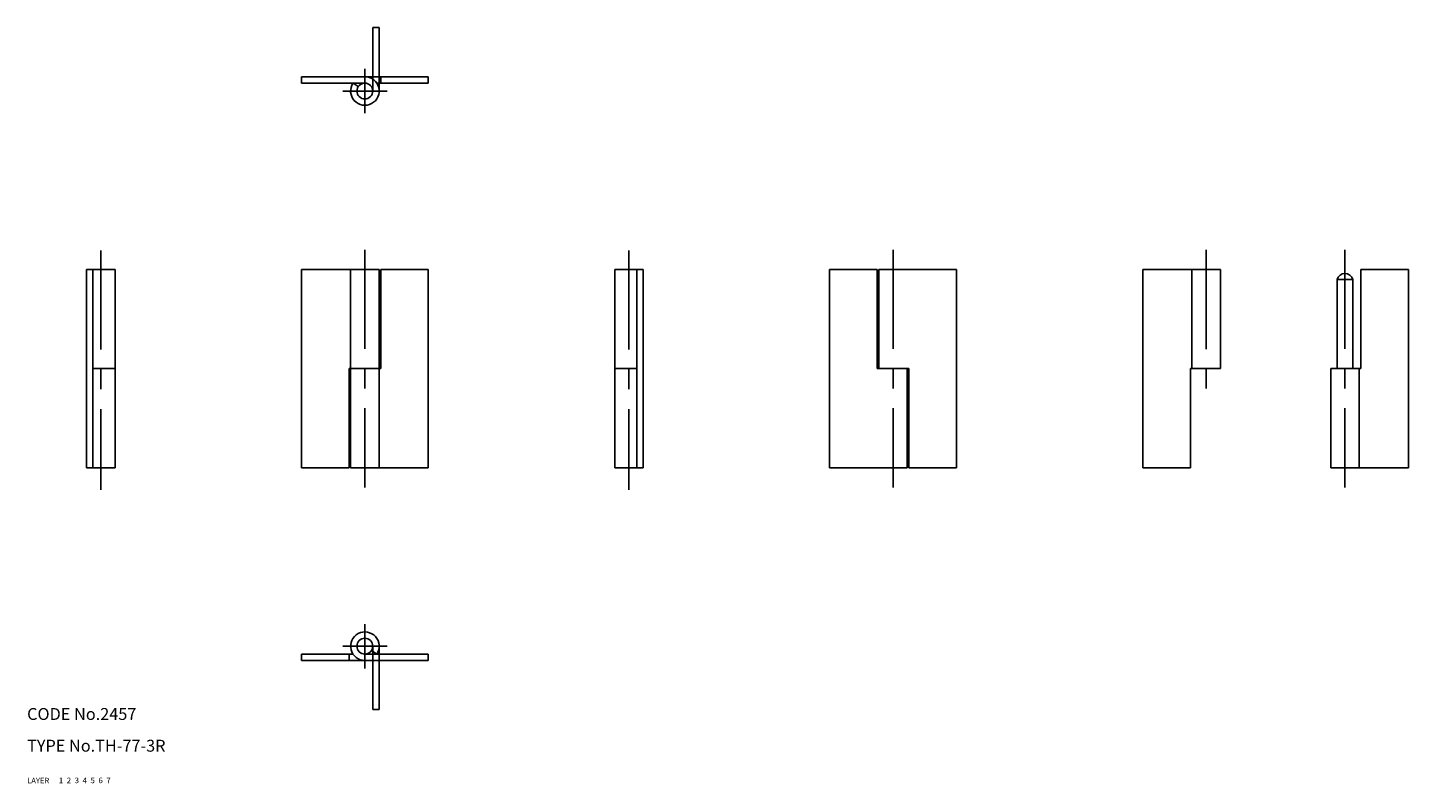
# Model space of a CAD drawing. Extents: x 10 to 358, y 10 to 201.
import ezdxf

# ---------------------------------------------------------------- set-up
doc = ezdxf.new("R2010")
doc.units = 0
doc.header["$LTSCALE"] = 20
doc.header["$MEASUREMENT"] = 0
for name, pattern in [('CENTER', [2, 1.25, -0.25, 0.25, -0.25]), ('DASHED', [0.75, 0.5, -0.25]), ('PHANTOM', [2.5, 1.25, -0.25, 0.25, -0.25, 0.25, -0.25])]:
    doc.linetypes.add(name, pattern=pattern)
for name, color, linetype in [('1', 7, 'CONTINUOUS'), ('2', 4, 'CONTINUOUS'), ('3', 2, 'DASHED'), ('4', 1, 'CENTER'), ('5', 6, 'PHANTOM'), ('6', 5, 'CONTINUOUS'), ('7', 3, 'CONTINUOUS')]:
    doc.layers.add(name, color=color, linetype=linetype)

msp = doc.modelspace()

# ---------------------------------------------------------------- linework, layer by layer
at = {"layer": '1', "linetype": 'Continuous'}
for p, q in [((111.213234, 188.226425), (79.213234, 188.226425)), ((79.213234, 186.626419), (79.213234, 188.226425)), ((99.213234, 186.626419), (99.213234, 188.226425)), ((111.213234, 186.626419), (111.213234, 188.226425)), ((95.213234, 186.626419), (79.213234, 186.626419)), ((93.550278, 185.737518), (92.21991, 186.626404)), ((111.213234, 186.626419), (98.206558, 186.626419)), ((25, 139.613205), (25, 89.613213)), ((25, 139.613205), (32.200001, 139.613205)), ((26.6, 139.613205), (26.6, 89.613213)), ((32.200001, 139.613205), (32.200001, 89.613213)), ((79.213234, 139.613205), (79.213234, 89.613213)), ((98.813232, 139.613205), (79.213234, 139.613205)), ((91.613235, 139.613205), (91.613235, 89.613213)), ((98.813232, 139.613205), (98.813232, 89.613213)), ((111.213234, 139.613205), (99.213234, 139.613205)), ((99.213234, 139.613205), (99.213234, 114.613213)), ((111.213234, 139.613205), (111.213234, 89.613213)), ((158.226471, 139.613205), (158.226471, 89.613213)), ((165.426468, 139.613205), (158.226471, 139.613205)), ((163.826477, 139.613205), (163.826477, 89.613213)), ((165.426468, 139.613205), (165.426468, 89.613213)), ((212.439713, 139.613205), (212.439713, 89.613213)), ((212.439713, 139.613205), (224.439713, 139.613205)), ((224.439713, 139.613205), (224.439713, 114.613213)), ((224.839706, 139.613205), (224.839706, 114.613213)), ((224.839706, 139.613205), (244.439713, 139.613205)), ((244.439713, 139.613205), (244.439713, 89.613213)), ((291.452911, 139.613205), (291.452911, 89.613213)), ((311.052917, 139.613205), (291.452911, 139.613205)), ((303.852905, 139.613205), (303.852905, 114.613213)), ((311.052917, 139.613205), (311.052917, 114.613213)), ((358.452911, 139.613205), (346.452911, 139.613205)), ((346.452911, 139.613205), (346.452911, 114.613213)), ((358.452911, 139.613205), (358.452911, 89.613213)), ((340.452911, 137.113205), (340.452911, 114.613213)), ((344.452911, 137.113205), (340.452911, 137.113205)), ((344.452911, 137.113205), (344.452911, 114.613213)), ((26.6, 114.613213), (32.200001, 114.613213)), ((91.213234, 114.613213), (91.213234, 89.613213)), ((99.213234, 114.613213), (91.213234, 114.613213)), ((163.826477, 114.613213), (158.226471, 114.613213)), ((224.439713, 114.613213), (232.439713, 114.613213)), ((232.039703, 114.613213), (232.039703, 89.613213)), ((232.439713, 114.613213), (232.439713, 89.613213)), ((303.452911, 114.613213), (303.452911, 89.613213)), ((311.052917, 114.613213), (303.452911, 114.613213)), ((346.452911, 114.613213), (338.852905, 114.613213)), ((338.852905, 114.613213), (338.852905, 89.613213)), ((346.052917, 114.613213), (346.052917, 89.613213)), ((25, 89.613213), (32.200001, 89.613213)), ((91.213234, 89.613213), (79.213234, 89.613213)), ((111.213234, 89.613213), (91.613235, 89.613213)), ((165.426468, 89.613213), (158.226471, 89.613213)), ((212.439713, 89.613213), (232.039703, 89.613213)), ((232.439713, 89.613213), (244.439713, 89.613213)), ((303.452911, 89.613213), (291.452911, 89.613213)), ((358.452911, 89.613213), (338.852905, 89.613213)), ((92.21991, 42.599998), (79.213234, 42.599998)), ((79.213234, 42.599998), (79.213234, 41)), ((91.213234, 42.599998), (91.213234, 41)), ((111.213234, 42.599998), (95.213234, 42.599998)), ((98.206558, 42.599998), (96.876198, 43.488888)), ((111.213234, 42.599998), (111.213234, 41)), ((111.213234, 41), (79.213234, 41))]:
    msp.add_line(p, q, dxfattribs=at)
for centre in [(95.213234, 184.626419), (95.213234, 44.599998)]:
    msp.add_circle(centre, 2, dxfattribs=at)
for centre, radius, start, end in [((95.213234, 184.626419), 3.6, 146.251016, 89.999992), ((342.452911, 136.529861), 2.083333, 16.260204, 163.739797), ((95.213234, 44.599998), 3.6, 326.251011, 270.000001)]:
    msp.add_arc(centre, radius, start, end, dxfattribs=at)
at = {"layer": '4', "linetype": 'CENTER'}
for p, q in [((95.213234, 179.026413), (95.213234, 190.226425)), ((100.813232, 184.626419), (89.613235, 184.626419)), ((28.6, 144.400345), (28.6, 84.033569)), ((95.213234, 144.613205), (95.213234, 84.613213)), ((161.826477, 144.400345), (161.826477, 84.033569)), ((228.439713, 144.613205), (228.439713, 84.613213)), ((307.452911, 144.56102), (307.452911, 109.554359)), ((342.452911, 144.613205), (342.452911, 84.613213)), ((95.213234, 50.200001), (95.213234, 39)), ((100.813232, 44.599998), (89.613235, 44.599998))]:
    msp.add_line(p, q, dxfattribs=at)
at = {"layer": '5', "linetype": 'PHANTOM'}
for p, q in [((97.213234, 200.626419), (98.813232, 200.626419)), ((97.213234, 184.626419), (97.213234, 200.626419)), ((98.813232, 184.626419), (98.813232, 200.626419)), ((97.213234, 44.599998), (97.213234, 28.6)), ((98.813232, 44.599998), (98.813232, 28.6)), ((97.213234, 28.6), (98.813232, 28.6))]:
    msp.add_line(p, q, dxfattribs=at)

# ---------------------------------------------------------------- texts
at = {"layer": '1', "linetype": 'Continuous'}
for s, width, p in [('LAYER', 1.009913, (9.99995, 10)), ('1', 1.069393, (17.97945, 10.0487))]:
    msp.add_text(s, height=1.4, dxfattribs=dict(at, width=width)).set_placement(p)
at = {"layer": '2', "linetype": 'Continuous', "width": 1.069393}
msp.add_text('2', height=1.4, dxfattribs=at).set_placement((19.97945, 10.0487))
at = {"layer": '3', "linetype": 'DASHED', "width": 1.069393}
msp.add_text('3', height=1.4, dxfattribs=at).set_placement((21.97945, 10.0487))
at = {"layer": '4', "linetype": 'CENTER', "width": 1.069393}
msp.add_text('4', height=1.4, dxfattribs=at).set_placement((23.97945, 10.0487))
at = {"layer": '5', "linetype": 'PHANTOM', "width": 1.069393}
msp.add_text('5', height=1.4, dxfattribs=at).set_placement((25.97945, 10.0487))
at = {"layer": '6', "linetype": 'Continuous', "width": 1.069393}
msp.add_text('6', height=1.4, dxfattribs=at).set_placement((27.97945, 10.0487))
at = {"layer": '7', "linetype": 'Continuous'}
for s, height, width, p in [('CODE No.2457', 3, 1.003963, (10.00005, 26)), ('TYPE No.TH-77-3R', 3, 1.002951, (10.00005, 18)), ('7', 1.4, 1.069393, (29.97945, 10.0487))]:
    msp.add_text(s, height=height, dxfattribs=dict(at, width=width)).set_placement(p)

doc.saveas('drawing.dxf')
